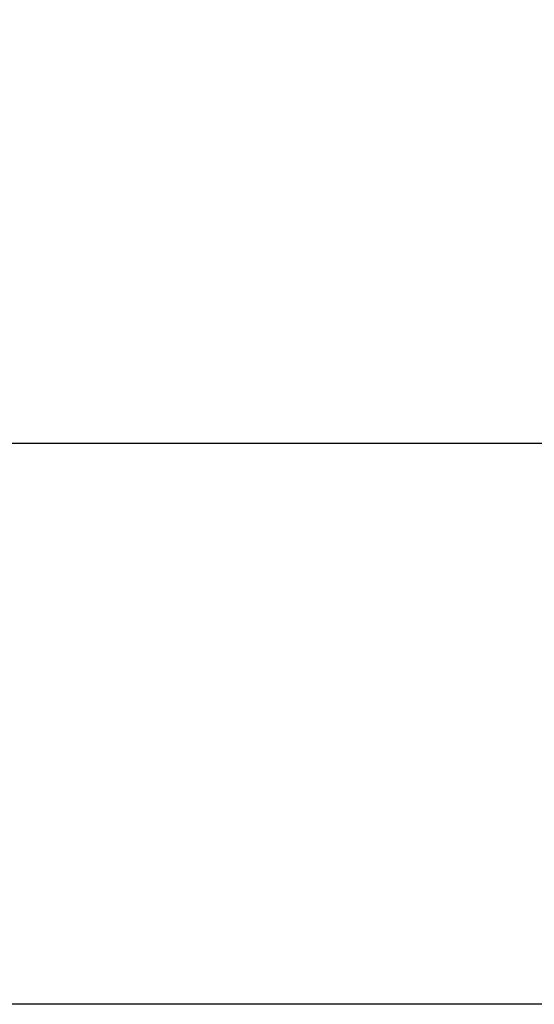
# Model space of a CAD drawing. Units: millimetres. Extents: x 3177 to 8789, y 214 to 4214.
# Drawn here: x 3812 to 3818, y 2293 to 2305 of the extents above; entities that cross this region are included whole.
import ezdxf

# ---------------------------------------------------------------- set-up
doc = ezdxf.new("R2010")
doc.units = ezdxf.units.MM
doc.layers.add('Ebene 1', color=7, linetype='Continuous')
doc.layers.add('swisspor konstrukcja', color=7, linetype='Continuous')

msp = doc.modelspace()

# ---------------------------------------------------------------- hatches: boundary and pattern name
at = {"layer": 'swisspor konstrukcja', "linetype": 'Continuous'}
h = msp.add_hatch(dxfattribs=at)
h.set_pattern_fill('WOOD8', color=0, scale=6, style=0)
h.set_pattern_definition([(349.6952, (8508.43647305936, -13285.7946794974), (914.4001464332202, -152.3992190316858), [17.0387772, -1686.844886400005]), (0, (8525.20047305936, -13288.8426794974), (152.4, 152.4), [16.764, -135.636]), (18.4349, (8541.964473059363, -13288.8426794974), (304.8000662319673, 152.3997566511406), [14.4578832, -467.4731316]), (172.875, (8555.680473059363, -13284.2706794974), (1066.800057888421, -152.3997381606403), [12.2869452, -1216.401174]), (174.8056, (8543.48847305936, -13282.7466794974), (1524.000102114841, -152.3992722441963), [16.8331896, -1666.4798268]), (194.036199999999, (8526.724473059357, -13281.2226794974), (-457.2000832088363, -152.3997039418537), [18.85081319999997, -609.5103887999992]), (9.462300000000003, (8520.62847305936, -13285.7946794974), (762.0001179111648, 152.3997164144511), [9.270187199999967, -917.7428939999953]), (353.6598000000001, (8529.77247305936, -13284.2706794974), (-1219.199908957219, 152.4002406334563), [13.8004296, -1366.2402444]), (185.710599999999, (8543.48847305936, -13285.7946794974), (-1371.599912140768, -152.4002003551429), [15.3160476, -1516.285054799999]), (168.6901, (8528.248473059359, -13287.3186794974), (609.6001146399972, -152.3996391414288), [7.770876000000018, -769.3196196000022]), (354.8056, (8494.72047305936, -13287.3186794974), (-1524.000102114841, 152.3992722441958), [16.8331896, -1666.4798268]), (348.6901, (8511.48447305936, -13288.8426794974), (-609.600114639997, 152.3996391414291), [15.541752, -761.5487436]), (0, (8526.724473059357, -13291.8906794974), (152.4, 152.4), [18.288, -134.112]), (20.556, (8545.012473059362, -13291.8906794974), (762.000281108265, 304.7993898546499), [13.021056, -1289.0851536]), (3.8141, (8557.20447305936, -13287.3186794974), (2133.599899636417, 152.4009332935923), [22.9107492, -2268.1635612]), (354.8056, (8580.064473059361, -13285.7946794974), (-1524.000102114841, 152.3992722441958), [16.8331896, -1666.4798268]), (0, (8596.82847305936, -13287.3186794974), (152.4, 152.4), [16.764, -135.636]), (5.194400000000004, (8461.192473059358, -13287.3186794974), (1524.000102114841, 152.399272244196), [16.8331896, -1666.4798268]), (354.8056, (8477.956473059357, -13285.7946794974), (-1524.000102114841, 152.3992722441958), [16.8331896, -1666.4798268]), (0, (8461.192473059358, -13284.2706794974), (152.4, 152.4), [9.143999999999998, -143.256]), (5.194400000000004, (8470.336473059362, -13284.2706794974), (1524.000102114841, 152.399272244196), [16.8331896, -1666.4798268]), (0, (8487.100473059361, -13282.7466794974), (152.4, 152.4), [15.24, -137.16]), (10.3048, (8502.34047305936, -13282.7466794974), (-914.4001464332202, -152.3992190316853), [17.0387772, -1686.8448864]), (5.194400000000004, (8519.104473059362, -13279.6986794974), (1524.000102114841, 152.399272244196), [16.8331896, -1666.4798268]), (354.8056, (8535.868473059358, -13278.1746794974), (-1524.000102114841, 152.3992722441958), [16.8331896, -1666.4798268]), (354.8056, (8552.632473059357, -13279.6986794974), (-1524.000102114841, 152.3992722441958), [16.8331896, -1666.4798268]), (351.8699, (8569.39647305936, -13281.2226794974), (-914.3999659326745, 152.3999018262897), [21.5525604, -1056.0780504]), (0, (8590.732473059363, -13284.2706794974), (152.4, 152.4), [22.86, -129.54]), (347.4712000000001, (8584.636473059361, -13375.7106794974), (762.000048830346, -152.3999395040415), [14.050518, -1391.0079876]), (354.2894, (8598.352473059358, -13378.7586794974), (-1371.599912140768, 152.4002003551428), [15.3160476000001, -1516.285054800009]), (8.1301, (8584.636473059361, -13375.7106794974), (914.3999659326748, 152.3999018262888), [10.7763564, -1066.8544068]), (9.462300000000003, (8595.30447305936, -13374.1866794974), (762.0001179111648, 152.3997164144511), [18.54022199999993, -908.4727067999954]), (0, (8461.192473059358, -13371.1386794974), (152.4, 152.4), [18.288, -134.112]), (350.5377, (8479.480473059359, -13371.1386794974), (-762.0001179111647, 152.3997164144514), [9.2701872, -917.742894]), (201.8013999999999, (8488.624473059359, -13372.6626794974), (457.2000416068413, 152.3999863602989), [8.207044799999998, -812.4921011999999]), (192.994599999999, (8481.004473059364, -13375.7106794974), (1371.600117005008, 304.7996308229399), [20.33275079999998, -2012.936842799999]), (352.875, (8601.400473059357, -13375.7106794974), (-1066.800057888421, 152.3997381606414), [12.28694520000003, -1216.401174000004]), (7.124999999999988, (8601.400473059357, -13375.7106794974), (1066.800057888421, 152.3997381606404), [12.2869452, -1216.401174]), (0, (8461.192473059358, -13374.1866794974), (152.4, 152.4), [12.192, -140.208]), (194.036199999999, (8473.384473059361, -13374.1866794974), (-457.2000832088363, -152.3997039418537), [12.56720879999999, -615.7941455999994]), (356.6335, (8494.72047305936, -13369.6146794974), (-2438.399896668029, 152.4016708152254), [25.95280560000007, -2569.3257732]), (357.7094, (8520.62847305936, -13371.1386794974), (-3657.600019686381, 152.3993527763791), [38.13048000000013, -3774.916300800016]), (3.1798, (8558.728473059358, -13372.6626794974), (2590.800076611403, 152.3986348505296), [27.4743672, -2719.9557996]), (9.462300000000003, (8586.160473059359, -13371.1386794974), (762.0001179111648, 152.3997164144511), [27.81040919999986, -899.2026719999955]), (10.3048, (8461.192473059358, -13384.8546794974), (-914.4001464332202, -152.3992190316853), [17.0387772, -1686.8448864]), (15.9454, (8477.956473059357, -13381.8066794974), (-609.6000193017877, -152.3999831287683), [22.18974479999993, -1087.299019199996]), (0, (8499.29247305936, -13375.7106794974), (152.4, 152.4), [19.812, -132.588]), (351.8699, (8519.104473059362, -13375.7106794974), (-914.3999659326745, 152.3999018262897), [21.5525604, -1056.0780504]), (3.5763, (8540.440473059358, -13378.7586794974), (2286.000099720516, 152.3985853213584), [24.4315488, -2418.7262268]), (351.2538000000001, (8564.824473059356, -13377.2346794974), (1066.799898860708, -152.4006396315667), [20.04501959999993, -1984.463950799991]), (345.9638, (8584.636473059361, -13380.2826794974), (-457.2000832088363, 152.3997039418537), [18.8508132, -609.5103888000001]), (0, (8602.924473059362, -13384.8546794974), (152.4, 152.4), [10.668, -141.732]), (174.8056, (8494.72047305936, -13369.6146794974), (1524.000102114841, -152.3992722441963), [33.6662268, -1649.646789599999]), (355.2364000000001, (8461.192473059358, -13360.4706794974), (-1676.400144219105, 152.3987095775748), [36.70279679999999, -1798.4362812]), (0, (8497.76847305936, -13363.5186794974), (152.4, 152.4), [35.052, -117.348]), (4.0856, (8532.820473059362, -13363.5186794974), (1981.20002270986, 152.399410570776), [42.78066119999986, -2096.255141999992]), (0, (8575.492473059358, -13360.4706794974), (152.4, 152.4), [38.09999999999999, -114.3]), (7.124999999999988, (8461.192473059358, -13392.4746794974), (1066.800057888421, 152.3997381606404), [36.8606832, -1191.827436]), (6.340199999999999, (8497.76847305936, -13387.9026794974), (1219.199908957219, 152.4002406334573), [27.6008592000002, -1352.439814800009]), (357.5104, (8525.20047305936, -13384.8546794974), (-3352.799920707107, 152.4027226671161), [35.08507079999987, -3473.426428799982]), (353.4802, (8560.25247305936, -13386.3786794974), (-3962.399968129137, 457.1999276471439), [53.68716719999999, -5315.0341248]), (3.0128, (8461.192473059358, -13293.4146794974), (2743.200001782682, 152.4006255835718), [28.99608119999993, -2870.611733999991]), (351.8699, (8490.148473059357, -13291.8906794974), (-914.3999659326745, 152.3999018262897), [32.32891679999999, -1045.3018464]), (357.6141, (8522.152473059361, -13296.4626794974), (-3505.200079838462, 152.3973742334106), [36.6076992, -3624.1658784]), (10.6197, (8558.728473059358, -13297.9866794974), (-1676.399756863808, -304.8012318672398), [24.8088912, -2456.0832768]), (0, (8583.11247305936, -13293.4146794974), (152.4, 152.4), [30.48, -121.92]), (356.8202, (8461.192473059358, -13275.1266794974), (-2590.800076611403, 152.3986348505292), [27.4743672, -2719.9557996]), (6.009000000000015, (8488.624473059359, -13276.6506794974), (-1523.99996203808, -152.3998959842329), [29.11601999999996, -2882.481865199996]), (6.7098, (8517.58047305936, -13273.6026794974), (-1371.600152057299, -152.3990675015905), [26.08661279999986, -2582.581067999982]), (354.2894, (8543.48847305936, -13270.5546794974), (-1371.599912140768, 152.4002003551428), [30.63209520000021, -1500.969007200009]), (347.9052, (8573.96847305936, -13273.6026794974), (-1371.599786885959, 304.8010261835507), [21.82032719999999, -2160.2155932]), (9.462300000000003, (8595.30447305936, -13278.1746794974), (762.0001179111648, 152.3997164144511), [18.54022199999993, -908.4727067999954]), (3.8141, (8461.192473059358, -13304.0826794974), (2133.599899636417, 152.4009332935923), [22.9107492, -2268.1635612]), (347.1957, (8484.052473059359, -13302.5586794974), (-1981.199671865087, 457.2011258813806), [34.38296399999999, -3403.9177032]), (0, (8517.58047305936, -13310.1786794974), (152.4, 152.4), [38.09999999999999, -114.3]), (5.4403, (8555.680473059363, -13310.1786794974), (-1676.400047580522, -152.3989897771693), [32.14877999999973, -3182.732725199982]), (6.7098, (8587.684473059357, -13307.1306794974), (-1371.600152057299, -152.3990675015905), [26.08661279999986, -2582.581067999982]), (0, (8461.192473059358, -13264.4586794974), (152.4, 152.4), [25.908, -126.492]), (8.1301, (8487.100473059361, -13264.4586794974), (914.3999659326748, 152.3999018262888), [43.1052732, -1034.52549]), (357.6141, (8529.77247305936, -13258.3626794974), (-3505.200079838462, 152.3973742334106), [36.6076992, -3624.1658784]), (354.4725, (8566.348473059361, -13259.8866794974), (3200.400262036518, -304.7977718609386), [47.46467519999972, -4699.006349999983]), (6.842800000000003, (8461.192473059358, -13403.1426794974), (-2590.79990329893, -304.8012188837325), [38.37340559999973, -3798.960601199982]), (0, (8499.29247305936, -13398.5706794974), (152.4, 152.4), [42.672, -109.728]), (356.3478, (8541.964473059363, -13398.5706794974), (-4724.400143593681, 304.7980642957324), [71.7736944, -7105.602908399998]), (0, (8461.192473059358, -13349.8026794974), (152.4, 152.4), [36.57599999999999, -115.824]), (4.763599999999999, (8497.76847305936, -13349.8026794974), (1676.400144219105, 152.3987095775761), [36.70279679999972, -1798.436281199991]), (358.1524, (8534.34447305936, -13346.7546794974), (-4572.000070760667, 152.3991373812111), [47.26853640000014, -4679.588913600017]), (357.2737, (8581.588473059359, -13348.2786794974), (-3048.000044953956, 152.399393101624), [32.0402712, -3171.9862392]), (354.8056, (8461.192473059358, -13325.4186794974), (-1524.000102114841, 152.3992722441958), [33.6662268, -1649.646789599999]), (0, (8494.72047305936, -13328.4666794974), (152.4, 152.4), [48.768, -103.632]), (1.9092, (8543.48847305936, -13328.4666794974), (4419.599852412604, 152.4036943403192), [45.7454508, -4528.793838]), (3.5763, (8589.208473059358, -13326.9426794974), (2286.000099720516, 152.3985853213584), [24.4315488, -2418.7262268])])
h.paths.add_polyline_path([(3860.013304494144, 2292.930816256916), (3660.276063529691, 2292.930816256916), (3660.276063529691, 2315.894491609008), (3860.013304494144, 2315.894491609008)])

# ---------------------------------------------------------------- linework, layer by layer
at = {"layer": 'Ebene 1', "color": 250, "lineweight": 18}
msp.add_open_spline([(3797.659651868259, 2296.255111229918), (3797.659651868259, 2296.255111229918), (3810.647033907686, 2344.724639051875), (3810.647033907686, 2344.724639051875), (3810.647033907686, 2344.724639051875), (3810.647033907686, 2344.724639051875), (3814.250367256808, 2343.759107848721), (3814.250367256808, 2343.759107848721), (3814.250367256808, 2343.759107848721), (3814.250367256808, 2343.759107848721), (3801.26298521738, 2295.289580026772), (3801.26298521738, 2295.289580026772), (3801.26298521738, 2295.289580026772), (3801.26298521738, 2295.289580026772), (3797.659651868259, 2296.255111229918), (3797.659651868259, 2296.255111229918)], degree=3, knots=[0, 0, 0, 0, 0.2, 0.2, 0.2, 0.2, 0.4, 0.4, 0.4, 0.4, 0.6, 0.6, 0.6, 0.6, 1, 1, 1, 1], dxfattribs=at)
at = {"layer": 'Ebene 1', "color": 8}
for points, knots in [([(3811.902536268727, 2344.387898352385), (3811.902536268727, 2344.387898352385), (3798.915847111401, 2295.918370530436), (3798.915847111401, 2295.918370530436), (3798.915847111401, 2295.918370530436), (3798.915847111401, 2295.918370530436), (3798.769302547737, 2295.957864810008), (3798.769302547737, 2295.957864810008)], [0, 0, 0, 0, 0.3333333333333333, 0.3333333333333333, 0.3333333333333333, 0.3333333333333333, 1, 1, 1, 1]), ([(3811.980485504721, 2344.367111889464), (3811.980485504721, 2344.367111889464), (3798.993796347395, 2295.897584067506), (3798.993796347395, 2295.897584067506), (3798.993796347395, 2295.897584067506), (3798.993796347395, 2295.897584067506), (3798.837897875414, 2295.939503434419), (3798.837897875414, 2295.939503434419), (3798.837897875414, 2295.939503434419), (3798.837897875414, 2295.939503434419), (3811.824587032732, 2344.408684815323), (3811.824587032732, 2344.408684815323), (3811.824587032732, 2344.408684815323), (3811.824587032732, 2344.408684815323), (3811.980485504721, 2344.367111889464), (3811.980485504721, 2344.367111889464)], [0, 0, 0, 0, 0.2, 0.2, 0.2, 0.2, 0.4, 0.4, 0.4, 0.4, 0.6, 0.6, 0.6, 0.6, 1, 1, 1, 1]), ([(3812.058434740715, 2344.345978985483), (3812.058434740715, 2344.345978985483), (3799.071745583382, 2295.876797604576), (3799.071745583382, 2295.876797604576), (3799.071745583382, 2295.876797604576), (3799.071745583382, 2295.876797604576), (3798.915847111401, 2295.918370530436), (3798.915847111401, 2295.918370530436), (3798.915847111401, 2295.918370530436), (3798.915847111401, 2295.918370530436), (3811.902536268727, 2344.387898352385), (3811.902536268727, 2344.387898352385), (3811.902536268727, 2344.387898352385), (3811.902536268727, 2344.387898352385), (3812.058434740715, 2344.345978985483), (3812.058434740715, 2344.345978985483)], [0, 0, 0, 0, 0.2, 0.2, 0.2, 0.2, 0.4, 0.4, 0.4, 0.4, 0.6, 0.6, 0.6, 0.6, 1, 1, 1, 1]), ([(3812.136383976702, 2344.325192522546), (3812.136383976702, 2344.325192522546), (3799.149694819384, 2295.855664700593), (3799.149694819384, 2295.855664700593), (3799.149694819384, 2295.855664700593), (3799.149694819384, 2295.855664700593), (3798.993796347395, 2295.897584067506), (3798.993796347395, 2295.897584067506), (3798.993796347395, 2295.897584067506), (3798.993796347395, 2295.897584067506), (3811.980485504721, 2344.367111889464), (3811.980485504721, 2344.367111889464), (3811.980485504721, 2344.367111889464), (3811.980485504721, 2344.367111889464), (3812.136383976702, 2344.325192522546), (3812.136383976702, 2344.325192522546)], [0, 0, 0, 0, 0.2, 0.2, 0.2, 0.2, 0.4, 0.4, 0.4, 0.4, 0.6, 0.6, 0.6, 0.6, 1, 1, 1, 1]), ([(3812.214333212697, 2344.304406059625), (3812.214333212697, 2344.304406059625), (3799.227644055371, 2295.834878237655), (3799.227644055371, 2295.834878237655), (3799.227644055371, 2295.834878237655), (3799.227644055371, 2295.834878237655), (3799.071745583382, 2295.876797604576), (3799.071745583382, 2295.876797604576), (3799.071745583382, 2295.876797604576), (3799.071745583382, 2295.876797604576), (3812.058434740715, 2344.345978985483), (3812.058434740715, 2344.345978985483), (3812.058434740715, 2344.345978985483), (3812.058434740715, 2344.345978985483), (3812.214333212697, 2344.304406059625), (3812.214333212697, 2344.304406059625)], [0, 0, 0, 0, 0.2, 0.2, 0.2, 0.2, 0.4, 0.4, 0.4, 0.4, 0.6, 0.6, 0.6, 0.6, 1, 1, 1, 1]), ([(3812.292282448684, 2344.283619596687), (3812.292282448684, 2344.283619596687), (3799.305593291365, 2295.814091774734), (3799.305593291365, 2295.814091774734), (3799.305593291365, 2295.814091774734), (3799.305593291365, 2295.814091774734), (3799.291042767315, 2295.817902626265), (3799.291042767315, 2295.817902626265), (3799.291042767315, 2295.817902626265), (3799.291042767315, 2295.817902626265), (3799.149694819384, 2295.855664700593), (3799.149694819384, 2295.855664700593), (3799.149694819384, 2295.855664700593), (3799.149694819384, 2295.855664700593), (3812.136383976702, 2344.325192522546), (3812.136383976702, 2344.325192522546), (3812.136383976702, 2344.325192522546), (3812.136383976702, 2344.325192522546), (3812.292282448684, 2344.283619596687), (3812.292282448684, 2344.283619596687)], [0, 0, 0, 0, 0.1666666666666667, 0.1666666666666667, 0.1666666666666667, 0.1666666666666667, 0.3333333333333333, 0.3333333333333333, 0.3333333333333333, 0.3333333333333333, 0.5, 0.5, 0.5, 0.5, 0.6666666666666666, 0.6666666666666666, 0.6666666666666666, 0.6666666666666666, 1, 1, 1, 1]), ([(3812.370231684678, 2344.262486692703), (3812.370231684678, 2344.262486692703), (3799.383542527352, 2295.793305311797), (3799.383542527352, 2295.793305311797), (3799.383542527352, 2295.793305311797), (3799.383542527352, 2295.793305311797), (3799.227644055371, 2295.834878237655), (3799.227644055371, 2295.834878237655), (3799.227644055371, 2295.834878237655), (3799.227644055371, 2295.834878237655), (3812.214333212697, 2344.304406059625), (3812.214333212697, 2344.304406059625), (3812.214333212697, 2344.304406059625), (3812.214333212697, 2344.304406059625), (3812.370231684678, 2344.262486692703), (3812.370231684678, 2344.262486692703)], [0, 0, 0, 0, 0.2, 0.2, 0.2, 0.2, 0.4, 0.4, 0.4, 0.4, 0.6, 0.6, 0.6, 0.6, 1, 1, 1, 1]), ([(3812.448180920672, 2344.241700229782), (3812.448180920672, 2344.241700229782), (3799.461491763347, 2295.772172407814), (3799.461491763347, 2295.772172407814), (3799.461491763347, 2295.772172407814), (3799.461491763347, 2295.772172407814), (3799.325686872204, 2295.80854871795), (3799.325686872204, 2295.80854871795), (3799.325686872204, 2295.80854871795), (3799.325686872204, 2295.80854871795), (3799.305593291365, 2295.814091774734), (3799.305593291365, 2295.814091774734), (3799.305593291365, 2295.814091774734), (3799.305593291365, 2295.814091774734), (3812.292282448684, 2344.283619596687), (3812.292282448684, 2344.283619596687), (3812.292282448684, 2344.283619596687), (3812.292282448684, 2344.283619596687), (3812.448180920672, 2344.241700229782), (3812.448180920672, 2344.241700229782)], [0, 0, 0, 0, 0.1666666666666667, 0.1666666666666667, 0.1666666666666667, 0.1666666666666667, 0.3333333333333333, 0.3333333333333333, 0.3333333333333333, 0.3333333333333333, 0.5, 0.5, 0.5, 0.5, 0.6666666666666666, 0.6666666666666666, 0.6666666666666666, 0.6666666666666666, 1, 1, 1, 1]), ([(3812.526130156659, 2344.220913766844), (3812.526130156659, 2344.220913766844), (3799.539440999341, 2295.751385944889), (3799.539440999341, 2295.751385944889), (3799.539440999341, 2295.751385944889), (3799.539440999341, 2295.751385944889), (3799.383542527352, 2295.793305311797), (3799.383542527352, 2295.793305311797), (3799.383542527352, 2295.793305311797), (3799.383542527352, 2295.793305311797), (3812.370231684678, 2344.262486692703), (3812.370231684678, 2344.262486692703), (3812.370231684678, 2344.262486692703), (3812.370231684678, 2344.262486692703), (3812.526130156659, 2344.220913766844), (3812.526130156659, 2344.220913766844)], [0, 0, 0, 0, 0.2, 0.2, 0.2, 0.2, 0.4, 0.4, 0.4, 0.4, 0.6, 0.6, 0.6, 0.6, 1, 1, 1, 1])]:
    msp.add_open_spline(points, degree=3, knots=knots, dxfattribs=at)
at = {"layer": 'Ebene 1', "color": 251}
for points in [[(3812.604079392654, 2344.199780862861), (3812.604079392654, 2344.199780862861), (3799.617390235335, 2295.730599481952), (3799.617390235335, 2295.730599481952), (3799.617390235335, 2295.730599481952), (3799.617390235335, 2295.730599481952), (3799.461491763347, 2295.772172407814), (3799.461491763347, 2295.772172407814), (3799.461491763347, 2295.772172407814), (3799.461491763347, 2295.772172407814), (3812.448180920672, 2344.241700229782), (3812.448180920672, 2344.241700229782), (3812.448180920672, 2344.241700229782), (3812.448180920672, 2344.241700229782), (3812.604079392654, 2344.199780862861), (3812.604079392654, 2344.199780862861)], [(3812.682028628648, 2344.178994399937), (3812.682028628648, 2344.178994399937), (3799.695339471322, 2295.709466577972), (3799.695339471322, 2295.709466577972), (3799.695339471322, 2295.709466577972), (3799.695339471322, 2295.709466577972), (3799.539440999341, 2295.751385944889), (3799.539440999341, 2295.751385944889), (3799.539440999341, 2295.751385944889), (3799.539440999341, 2295.751385944889), (3812.526130156659, 2344.220913766844), (3812.526130156659, 2344.220913766844), (3812.526130156659, 2344.220913766844), (3812.526130156659, 2344.220913766844), (3812.682028628648, 2344.178994399937), (3812.682028628648, 2344.178994399937)], [(3812.759977864642, 2344.158207937003), (3812.759977864642, 2344.158207937003), (3799.773288707317, 2295.688680115051), (3799.773288707317, 2295.688680115051), (3799.773288707317, 2295.688680115051), (3799.773288707317, 2295.688680115051), (3799.617390235335, 2295.730599481952), (3799.617390235335, 2295.730599481952), (3799.617390235335, 2295.730599481952), (3799.617390235335, 2295.730599481952), (3812.604079392654, 2344.199780862861), (3812.604079392654, 2344.199780862861), (3812.604079392654, 2344.199780862861), (3812.604079392654, 2344.199780862861), (3812.759977864642, 2344.158207937003), (3812.759977864642, 2344.158207937003)], [(3812.837927100637, 2344.137075033018), (3812.837927100637, 2344.137075033018), (3799.851237943304, 2295.667893652114), (3799.851237943304, 2295.667893652114), (3799.851237943304, 2295.667893652114), (3799.851237943304, 2295.667893652114), (3799.695339471322, 2295.709466577972), (3799.695339471322, 2295.709466577972), (3799.695339471322, 2295.709466577972), (3799.695339471322, 2295.709466577972), (3812.682028628648, 2344.178994399937), (3812.682028628648, 2344.178994399937), (3812.682028628648, 2344.178994399937), (3812.682028628648, 2344.178994399937), (3812.837927100637, 2344.137075033018), (3812.837927100637, 2344.137075033018)], [(3812.915876336624, 2344.116288570086), (3812.915876336624, 2344.116288570086), (3799.929187179298, 2295.647107189184), (3799.929187179298, 2295.647107189184), (3799.929187179298, 2295.647107189184), (3799.929187179298, 2295.647107189184), (3799.773288707317, 2295.688680115051), (3799.773288707317, 2295.688680115051), (3799.773288707317, 2295.688680115051), (3799.773288707317, 2295.688680115051), (3812.759977864642, 2344.158207937003), (3812.759977864642, 2344.158207937003), (3812.759977864642, 2344.158207937003), (3812.759977864642, 2344.158207937003), (3812.915876336624, 2344.116288570086), (3812.915876336624, 2344.116288570086)], [(3812.993825572618, 2344.095502107158), (3812.993825572618, 2344.095502107158), (3800.007136415292, 2295.625974285201), (3800.007136415292, 2295.625974285201), (3800.007136415292, 2295.625974285201), (3800.007136415292, 2295.625974285201), (3799.851237943304, 2295.667893652114), (3799.851237943304, 2295.667893652114), (3799.851237943304, 2295.667893652114), (3799.851237943304, 2295.667893652114), (3812.837927100637, 2344.137075033018), (3812.837927100637, 2344.137075033018), (3812.837927100637, 2344.137075033018), (3812.837927100637, 2344.137075033018), (3812.993825572618, 2344.095502107158), (3812.993825572618, 2344.095502107158)], [(3813.071774808605, 2344.074715644228), (3813.071774808605, 2344.074715644228), (3800.085085651279, 2295.605187822276), (3800.085085651279, 2295.605187822276), (3800.085085651279, 2295.605187822276), (3800.085085651279, 2295.605187822276), (3799.929187179298, 2295.647107189184), (3799.929187179298, 2295.647107189184), (3799.929187179298, 2295.647107189184), (3799.929187179298, 2295.647107189184), (3812.915876336624, 2344.116288570086), (3812.915876336624, 2344.116288570086), (3812.915876336624, 2344.116288570086), (3812.915876336624, 2344.116288570086), (3813.071774808605, 2344.074715644228), (3813.071774808605, 2344.074715644228)], [(3813.149724044607, 2344.053582740246), (3813.149724044607, 2344.053582740246), (3800.163034887274, 2295.584401359342), (3800.163034887274, 2295.584401359342), (3800.163034887274, 2295.584401359342), (3800.163034887274, 2295.584401359342), (3800.007136415292, 2295.625974285201), (3800.007136415292, 2295.625974285201), (3800.007136415292, 2295.625974285201), (3800.007136415292, 2295.625974285201), (3812.993825572618, 2344.095502107158), (3812.993825572618, 2344.095502107158), (3812.993825572618, 2344.095502107158), (3812.993825572618, 2344.095502107158), (3813.149724044607, 2344.053582740246), (3813.149724044607, 2344.053582740246)], [(3813.227673280594, 2344.032796277324), (3813.227673280594, 2344.032796277324), (3800.240984123268, 2295.563268455358), (3800.240984123268, 2295.563268455358), (3800.240984123268, 2295.563268455358), (3800.240984123268, 2295.563268455358), (3800.085085651279, 2295.605187822276), (3800.085085651279, 2295.605187822276), (3800.085085651279, 2295.605187822276), (3800.085085651279, 2295.605187822276), (3813.071774808605, 2344.074715644228), (3813.071774808605, 2344.074715644228), (3813.071774808605, 2344.074715644228), (3813.071774808605, 2344.074715644228), (3813.227673280594, 2344.032796277324), (3813.227673280594, 2344.032796277324)], [(3813.305622516588, 2344.012009814386), (3813.305622516588, 2344.012009814386), (3800.318933359262, 2295.542481992435), (3800.318933359262, 2295.542481992435), (3800.318933359262, 2295.542481992435), (3800.318933359262, 2295.542481992435), (3800.163034887274, 2295.584401359342), (3800.163034887274, 2295.584401359342), (3800.163034887274, 2295.584401359342), (3800.163034887274, 2295.584401359342), (3813.149724044607, 2344.053582740246), (3813.149724044607, 2344.053582740246), (3813.149724044607, 2344.053582740246), (3813.149724044607, 2344.053582740246), (3813.305622516588, 2344.012009814386), (3813.305622516588, 2344.012009814386)], [(3813.383571752575, 2343.990876910403), (3813.383571752575, 2343.990876910403), (3800.396882595257, 2295.521695529497), (3800.396882595257, 2295.521695529497), (3800.396882595257, 2295.521695529497), (3800.396882595257, 2295.521695529497), (3800.240984123268, 2295.563268455358), (3800.240984123268, 2295.563268455358), (3800.240984123268, 2295.563268455358), (3800.240984123268, 2295.563268455358), (3813.227673280594, 2344.032796277324), (3813.227673280594, 2344.032796277324), (3813.227673280594, 2344.032796277324), (3813.227673280594, 2344.032796277324), (3813.383571752575, 2343.990876910403), (3813.383571752575, 2343.990876910403)], [(3813.461520988569, 2343.970090447482), (3813.461520988569, 2343.970090447482), (3800.474831831244, 2295.50090906656), (3800.474831831244, 2295.50090906656), (3800.474831831244, 2295.50090906656), (3800.474831831244, 2295.50090906656), (3800.318933359262, 2295.542481992435), (3800.318933359262, 2295.542481992435), (3800.318933359262, 2295.542481992435), (3800.318933359262, 2295.542481992435), (3813.305622516588, 2344.012009814386), (3813.305622516588, 2344.012009814386), (3813.305622516588, 2344.012009814386), (3813.305622516588, 2344.012009814386), (3813.461520988569, 2343.970090447482), (3813.461520988569, 2343.970090447482)], [(3813.539470224564, 2343.949303984545), (3813.539470224564, 2343.949303984545), (3800.552781067238, 2295.479776162591), (3800.552781067238, 2295.479776162591), (3800.552781067238, 2295.479776162591), (3800.552781067238, 2295.479776162591), (3800.396882595257, 2295.521695529497), (3800.396882595257, 2295.521695529497), (3800.396882595257, 2295.521695529497), (3800.396882595257, 2295.521695529497), (3813.383571752575, 2343.990876910403), (3813.383571752575, 2343.990876910403), (3813.383571752575, 2343.990876910403), (3813.383571752575, 2343.990876910403), (3813.539470224564, 2343.949303984545), (3813.539470224564, 2343.949303984545)], [(3813.617419460551, 2343.928171080562), (3813.617419460551, 2343.928171080562), (3800.630730303232, 2295.458989699654), (3800.630730303232, 2295.458989699654), (3800.630730303232, 2295.458989699654), (3800.630730303232, 2295.458989699654), (3800.474831831244, 2295.50090906656), (3800.474831831244, 2295.50090906656), (3800.474831831244, 2295.50090906656), (3800.474831831244, 2295.50090906656), (3813.461520988569, 2343.970090447482), (3813.461520988569, 2343.970090447482), (3813.461520988569, 2343.970090447482), (3813.461520988569, 2343.970090447482), (3813.617419460551, 2343.928171080562), (3813.617419460551, 2343.928171080562)], [(3813.695368696545, 2343.907384617632), (3813.695368696545, 2343.907384617632), (3800.708679539219, 2295.438203236722), (3800.708679539219, 2295.438203236722), (3800.708679539219, 2295.438203236722), (3800.708679539219, 2295.438203236722), (3800.552781067238, 2295.479776162591), (3800.552781067238, 2295.479776162591), (3800.552781067238, 2295.479776162591), (3800.552781067238, 2295.479776162591), (3813.539470224564, 2343.949303984545), (3813.539470224564, 2343.949303984545), (3813.539470224564, 2343.949303984545), (3813.539470224564, 2343.949303984545), (3813.695368696545, 2343.907384617632), (3813.695368696545, 2343.907384617632)], [(3813.773317932532, 2343.886598154703), (3813.773317932532, 2343.886598154703), (3800.786628775214, 2295.417070332752), (3800.786628775214, 2295.417070332752), (3800.786628775214, 2295.417070332752), (3800.786628775214, 2295.417070332752), (3800.630730303232, 2295.458989699654), (3800.630730303232, 2295.458989699654), (3800.630730303232, 2295.458989699654), (3800.630730303232, 2295.458989699654), (3813.617419460551, 2343.928171080562), (3813.617419460551, 2343.928171080562), (3813.617419460551, 2343.928171080562), (3813.617419460551, 2343.928171080562), (3813.773317932532, 2343.886598154703), (3813.773317932532, 2343.886598154703)]]:
    msp.add_open_spline(points, degree=3, knots=[0, 0, 0, 0, 0.2, 0.2, 0.2, 0.2, 0.4, 0.4, 0.4, 0.4, 0.6, 0.6, 0.6, 0.6, 1, 1, 1, 1], dxfattribs=at)
at = {"layer": 'Ebene 1', "color": 49}
for points in [[(3813.851267168526, 2343.865811691766), (3813.851267168526, 2343.865811691766), (3800.864578011201, 2295.396283869814), (3800.864578011201, 2295.396283869814), (3800.864578011201, 2295.396283869814), (3800.864578011201, 2295.396283869814), (3800.708679539219, 2295.438203236722), (3800.708679539219, 2295.438203236722), (3800.708679539219, 2295.438203236722), (3800.708679539219, 2295.438203236722), (3813.695368696545, 2343.907384617632), (3813.695368696545, 2343.907384617632), (3813.695368696545, 2343.907384617632), (3813.695368696545, 2343.907384617632), (3813.851267168526, 2343.865811691766), (3813.851267168526, 2343.865811691766)], [(3813.929216404528, 2343.84467878779), (3813.929216404528, 2343.84467878779), (3800.942527247195, 2295.375497406884), (3800.942527247195, 2295.375497406884), (3800.942527247195, 2295.375497406884), (3800.942527247195, 2295.375497406884), (3800.786628775214, 2295.417070332752), (3800.786628775214, 2295.417070332752), (3800.786628775214, 2295.417070332752), (3800.786628775214, 2295.417070332752), (3813.773317932532, 2343.886598154703), (3813.773317932532, 2343.886598154703), (3813.773317932532, 2343.886598154703), (3813.773317932532, 2343.886598154703), (3813.929216404528, 2343.84467878779), (3813.929216404528, 2343.84467878779)]]:
    msp.add_open_spline(points, degree=3, knots=[0, 0, 0, 0, 0.2, 0.2, 0.2, 0.2, 0.4, 0.4, 0.4, 0.4, 0.6, 0.6, 0.6, 0.6, 1, 1, 1, 1], dxfattribs=at)
at = {"layer": 'Ebene 1', "color": 250}
for points in [[(3814.007165640515, 2343.82389232486), (3814.007165640515, 2343.82389232486), (3801.020476483189, 2295.354710943956), (3801.020476483189, 2295.354710943956), (3801.020476483189, 2295.354710943956), (3801.020476483189, 2295.354710943956), (3800.864578011201, 2295.396283869814), (3800.864578011201, 2295.396283869814), (3800.864578011201, 2295.396283869814), (3800.864578011201, 2295.396283869814), (3813.851267168526, 2343.865811691766), (3813.851267168526, 2343.865811691766), (3813.851267168526, 2343.865811691766), (3813.851267168526, 2343.865811691766), (3814.007165640515, 2343.82389232486), (3814.007165640515, 2343.82389232486)], [(3814.085114876502, 2343.803105861928), (3814.085114876502, 2343.803105861928), (3801.098425719184, 2295.333578039971), (3801.098425719184, 2295.333578039971), (3801.098425719184, 2295.333578039971), (3801.098425719184, 2295.333578039971), (3800.942527247195, 2295.375497406884), (3800.942527247195, 2295.375497406884), (3800.942527247195, 2295.375497406884), (3800.942527247195, 2295.375497406884), (3813.929216404528, 2343.84467878779), (3813.929216404528, 2343.84467878779), (3813.929216404528, 2343.84467878779), (3813.929216404528, 2343.84467878779), (3814.085114876502, 2343.803105861928), (3814.085114876502, 2343.803105861928)], [(3814.163064112496, 2343.781972957947), (3814.163064112496, 2343.781972957947), (3801.176374955171, 2295.312791577043), (3801.176374955171, 2295.312791577043), (3801.176374955171, 2295.312791577043), (3801.176374955171, 2295.312791577043), (3801.020476483189, 2295.354710943956), (3801.020476483189, 2295.354710943956), (3801.020476483189, 2295.354710943956), (3801.020476483189, 2295.354710943956), (3814.007165640515, 2343.82389232486), (3814.007165640515, 2343.82389232486), (3814.007165640515, 2343.82389232486), (3814.007165640515, 2343.82389232486), (3814.163064112496, 2343.781972957947), (3814.163064112496, 2343.781972957947)], [(3814.24101334849, 2343.761186495017), (3814.24101334849, 2343.761186495017), (3801.254324191158, 2295.292005114105), (3801.254324191158, 2295.292005114105), (3801.254324191158, 2295.292005114105), (3801.254324191158, 2295.292005114105), (3801.098425719184, 2295.333578039971), (3801.098425719184, 2295.333578039971), (3801.098425719184, 2295.333578039971), (3801.098425719184, 2295.333578039971), (3814.085114876502, 2343.803105861928), (3814.085114876502, 2343.803105861928), (3814.085114876502, 2343.803105861928), (3814.085114876502, 2343.803105861928), (3814.24101334849, 2343.761186495017), (3814.24101334849, 2343.761186495017)], [(3801.176374955171, 2295.312791577043), (3801.176374955171, 2295.312791577043), (3814.163064112496, 2343.781972957947), (3814.163064112496, 2343.781972957947), (3814.163064112496, 2343.781972957947), (3814.163064112496, 2343.781972957947), (3814.250367256808, 2343.758761407674), (3814.250367256808, 2343.758761407674), (3814.250367256808, 2343.758761407674), (3814.250367256808, 2343.758761407674), (3801.26298521738, 2295.289580026772), (3801.26298521738, 2295.289580026772), (3801.26298521738, 2295.289580026772), (3801.26298521738, 2295.289580026772), (3801.176374955171, 2295.312791577043), (3801.176374955171, 2295.312791577043)]]:
    msp.add_open_spline(points, degree=3, knots=[0, 0, 0, 0, 0.2, 0.2, 0.2, 0.2, 0.4, 0.4, 0.4, 0.4, 0.6, 0.6, 0.6, 0.6, 1, 1, 1, 1], dxfattribs=at)
at = {"layer": 'swisspor konstrukcja', "color": 0, "linetype": 'Continuous'}
msp.add_lwpolyline([(3860.013304494144, 2311.136800925396), (3860.013304494144, 2292.930816256915), (3660.276063529691, 2292.930816256915)], dxfattribs=at)

doc.saveas('drawing.dxf')
